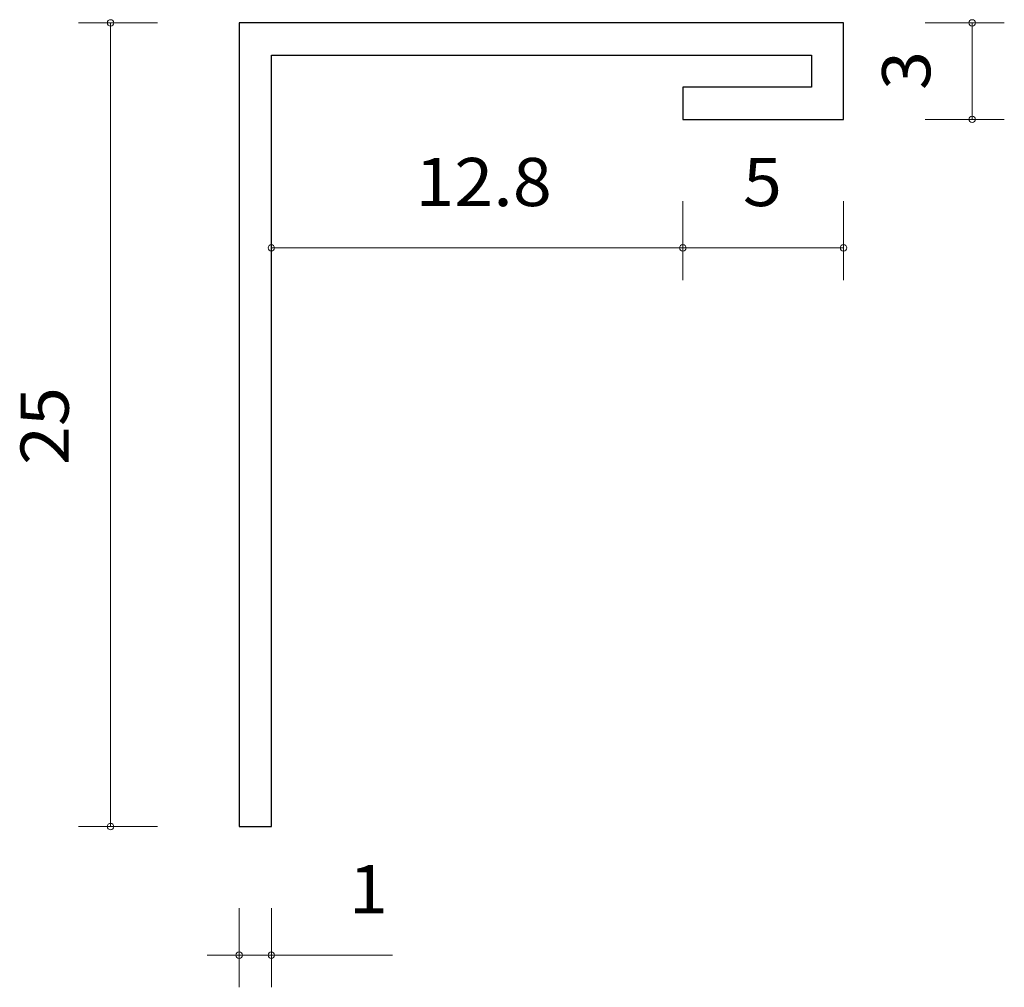
# Model space of a CAD drawing. Units: inches. Extents: x 89.9 to 120.5, y -164.1 to -134.
import ezdxf

# ---------------------------------------------------------------- set-up
doc = ezdxf.new("R2010")
doc.units = ezdxf.units.IN
doc.header["$MEASUREMENT"] = 0
doc.layers.add('_U+30EC_U+30A4_U+30E4_U+30FC 1', color=7, linetype='Continuous')

# ---------------------------------------------------------------- blocks, each defined once
blk = doc.blocks.new('block 2')
at = {"layer": '_U+30EC_U+30A4_U+30E4_U+30FC 1', "color": 7, "lineweight": 9, "true_color": 0xffffff}
for points in [[(94.138, -134.056), (91.678, -134.056)], [(92.678, -134.056), (92.678, -159.056)], [(118.018, -134.056), (120.478, -134.056)], [(119.478, -134.056), (119.478, -137.056)], [(118.018, -137.056), (120.478, -137.056)], [(110.478, -139.596), (110.478, -142.056)], [(115.478, -139.596), (115.478, -142.056)], [(110.478, -141.055), (97.678, -141.055)], [(110.478, -141.055), (115.478, -141.055)], [(94.138, -159.056), (91.678, -159.056)], [(96.678, -161.596), (96.678, -164.056)], [(97.678, -161.596), (97.678, -164.056)], [(97.678, -163.056), (95.678, -163.056)], [(97.678, -163.056), (101.448, -163.056)]]:
    blk.add_lwpolyline(points, dxfattribs=at)
at = {"layer": '_U+30EC_U+30A4_U+30E4_U+30FC 1', "color": 7, "lineweight": 25, "true_color": 0xffffff}
blk.add_lwpolyline([(110.478, -136.056), (110.478, -137.056), (115.478, -137.056), (115.478, -134.056), (96.678, -134.056), (96.678, -159.056), (97.678, -159.056), (97.678, -135.056), (114.477, -135.056), (114.477, -136.056), (110.478, -136.056)], dxfattribs=at)
at = {"layer": '_U+30EC_U+30A4_U+30E4_U+30FC 1', "color": 7, "lineweight": 9, "true_color": 0xffffff}
for points in [[(92.778, -134.056), (92.778, -134), (92.733, -133.955), (92.678, -133.955), (92.623, -133.955), (92.578, -134), (92.578, -134.056), (92.578, -134.111), (92.623, -134.156), (92.678, -134.156), (92.733, -134.156), (92.778, -134.111), (92.778, -134.056)], [(119.578, -134.056), (119.578, -134), (119.533, -133.955), (119.478, -133.955), (119.422, -133.955), (119.377, -134), (119.377, -134.056), (119.377, -134.111), (119.422, -134.156), (119.478, -134.156), (119.533, -134.156), (119.578, -134.111), (119.578, -134.056)], [(119.578, -137.056), (119.578, -137), (119.533, -136.956), (119.478, -136.956), (119.422, -136.956), (119.377, -137), (119.377, -137.056), (119.377, -137.111), (119.422, -137.156), (119.478, -137.156), (119.533, -137.156), (119.578, -137.111), (119.578, -137.056)], [(97.778, -141.055), (97.778, -141), (97.733, -140.956), (97.678, -140.956), (97.623, -140.956), (97.578, -141), (97.578, -141.055), (97.578, -141.111), (97.623, -141.156), (97.678, -141.156), (97.733, -141.156), (97.778, -141.111), (97.778, -141.055)], [(110.578, -141.055), (110.578, -141), (110.533, -140.956), (110.478, -140.956), (110.423, -140.956), (110.378, -141), (110.378, -141.055), (110.378, -141.111), (110.423, -141.156), (110.478, -141.156), (110.533, -141.156), (110.578, -141.111), (110.578, -141.055)], [(115.577, -141.055), (115.577, -141), (115.533, -140.956), (115.478, -140.956), (115.422, -140.956), (115.378, -141), (115.378, -141.055), (115.378, -141.111), (115.422, -141.156), (115.478, -141.156), (115.533, -141.156), (115.577, -141.111), (115.577, -141.055)], [(92.778, -159.056), (92.778, -159.001), (92.733, -158.956), (92.678, -158.956), (92.623, -158.956), (92.578, -159.001), (92.578, -159.056), (92.578, -159.111), (92.623, -159.156), (92.678, -159.156), (92.733, -159.156), (92.778, -159.111), (92.778, -159.056)], [(96.778, -163.056), (96.778, -163), (96.733, -162.956), (96.678, -162.956), (96.623, -162.956), (96.578, -163), (96.578, -163.056), (96.578, -163.111), (96.623, -163.156), (96.678, -163.156), (96.733, -163.156), (96.778, -163.111), (96.778, -163.056)], [(97.778, -163.056), (97.778, -163), (97.733, -162.956), (97.678, -162.956), (97.623, -162.956), (97.578, -163), (97.578, -163.056), (97.578, -163.111), (97.623, -163.156), (97.678, -163.156), (97.733, -163.156), (97.778, -163.111), (97.778, -163.056)]]:
    blk.add_open_spline(points, degree=3, knots=[0, 0, 0, 0, 1, 1, 1, 2, 2, 2, 3, 3, 3, 4, 4, 4, 4], dxfattribs=at)
at = {"layer": '_U+30EC_U+30A4_U+30E4_U+30FC 1', "color": 7, "true_color": 0xffffff, "char_height": 1.4986, "attachment_point": 7, "rotation": 90}
for s, insert in [('\\fA-OTF Futo Go B101 Pro|b1|i0|c0|p34;\\W1.06875;3', (118.176, -136.142)), ('\\fA-OTF Futo Go B101 Pro|b1|i0|c0|p34;\\W1.06875;25', (91.375, -147.809))]:
    blk.add_mtext(s, dxfattribs=dict(at, insert=insert))
at = {"layer": '_U+30EC_U+30A4_U+30E4_U+30FC 1', "color": 7, "true_color": 0xffffff, "char_height": 1.4986, "attachment_point": 7}
for s, insert in [('\\fA-OTF Futo Go B101 Pro|b1|i0|c0|p34;\\W1.06875;12.8', (102.157, -139.754)), ('\\fA-OTF Futo Go B101 Pro|b1|i0|c0|p34;\\W1.06875;5', (112.348, -139.754)), ('\\fA-OTF Futo Go B101 Pro|b1|i0|c0|p34;\\W1.06875;1', (100.092, -161.754))]:
    blk.add_mtext(s, dxfattribs=dict(at, insert=insert))

msp = doc.modelspace()

# ---------------------------------------------------------------- block references
at = {"layer": '_U+30EC_U+30A4_U+30E4_U+30FC 1'}
msp.add_blockref('block 2', (0, 0), dxfattribs=at)

doc.saveas('drawing.dxf')
